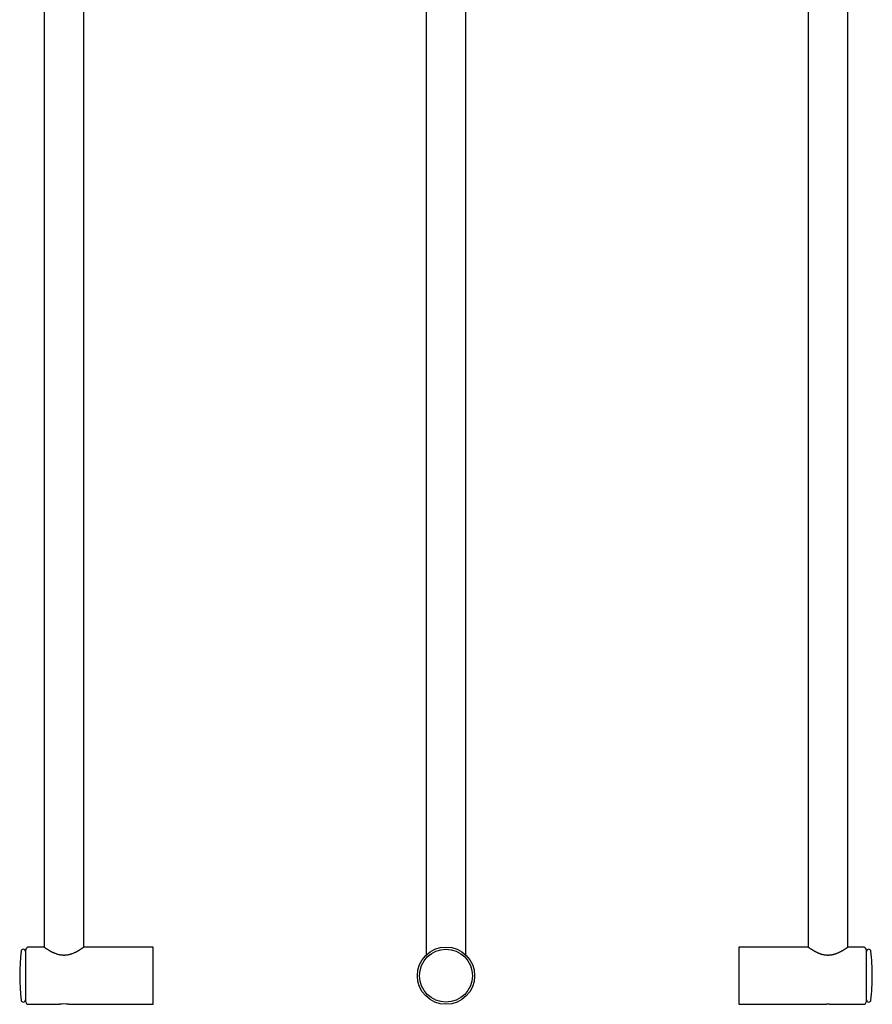
# Model space of a CAD drawing. Units: millimetres. Extents: x 8 to 928, y 12 to 2320.
# Drawn here: x 296 to 684, y 1175 to 1622 of the extents above; entities that cross this region are included whole.
import ezdxf

# ---------------------------------------------------------------- set-up
doc = ezdxf.new("R2010")
doc.units = ezdxf.units.MM

msp = doc.modelspace()

# ---------------------------------------------------------------- linework, layer by layer
at = {"color": 7, "linetype": 'Continuous', "lineweight": 30}
for p, q in [((307.43, 1711), (307.43, 1200.89)), ((325.43, 1200.89), (325.43, 1711)), ((654.57, 1711), (654.57, 1200.89)), ((672.57, 1200.89), (672.57, 1711)), ((481, 1636.05), (481, 1197.38)), ((499, 1197.38), (499, 1636.05)), ((298.93, 1199.5), (298.93, 1176.5)), ((307.29, 1201), (300.43, 1201)), ((356.93, 1201), (325.58, 1201)), ((356.93, 1175), (356.93, 1201)), ((654.42, 1201), (623.07, 1201)), ((623.07, 1201), (623.07, 1175)), ((679.57, 1201), (672.71, 1201)), ((681.06, 1198.44), (681.07, 1198.49)), ((681.07, 1176.5), (681.07, 1199.5)), ((298.94, 1197.09), (298.93, 1197.14)), ((298.93, 1195.84), (298.94, 1195.8)), ((681.07, 1197.14), (681.06, 1197.09)), ((681.06, 1195.8), (681.07, 1195.84)), ((298.94, 1192.27), (298.93, 1192.29)), ((298.93, 1190.2), (298.94, 1190.18)), ((681.07, 1192.29), (681.06, 1192.27)), ((681.06, 1190.18), (681.07, 1190.2)), ((298.94, 1185.82), (298.93, 1185.8)), ((681.07, 1185.8), (681.06, 1185.82)), ((298.93, 1183.71), (298.94, 1183.73)), ((681.06, 1183.73), (681.07, 1183.71)), ((298.94, 1180.2), (298.93, 1180.16)), ((298.93, 1178.86), (298.94, 1178.91)), ((298.94, 1177.56), (298.93, 1177.51)), ((681.07, 1180.16), (681.06, 1180.2)), ((681.06, 1178.91), (681.07, 1178.86)), ((300.43, 1175), (314.44, 1175)), ((318.43, 1175), (356.93, 1175)), ((623.07, 1175), (661.57, 1175)), ((665.56, 1175), (679.57, 1175))]:
    msp.add_line(p, q, dxfattribs=at)
for radius in [13, 12]:
    msp.add_circle((490, 1188), radius, dxfattribs=at)
for centre, radius, start, end in [((396.32, 1188), 100, 173.6206, 186.3794), ((297.93, 1199), 1, 0, 173.6206), ((300.43, 1199.5), 1.5, 90, 180), ((679.57, 1199.5), 1.5, 0, 90), ((682.07, 1199), 1, 6.3794, 180), ((583.68, 1188), 100, 0, 6.3794), ((583.68, 1188), 100, 353.6206, 0), ((297.93, 1177), 1, 186.3794, 0), ((300.43, 1176.5), 1.5, 180, 270), ((679.57, 1176.5), 1.5, 270, 0), ((682.07, 1177), 1, 180, 353.6206), ((316.43, 1162.1), 13.06, 81.1888, 98.8039)]:
    msp.add_arc(centre, radius, start, end, dxfattribs=at)
for points, knots in [([(325.58, 1201), (325.58, 1201), (325.58, 1201), (325.57, 1200.99), (325.54, 1200.97), (325.5, 1200.94), (325.46, 1200.91), (325.4, 1200.87), (325.33, 1200.82), (325.25, 1200.77), (325.16, 1200.7), (325.06, 1200.64), (324.95, 1200.56), (324.83, 1200.48), (324.7, 1200.39), (324.55, 1200.3), (324.4, 1200.2), (324.24, 1200.09), (324.07, 1199.98), (323.89, 1199.87), (323.7, 1199.75), (323.48, 1199.62), (323.25, 1199.48), (323.01, 1199.33), (322.75, 1199.19), (322.49, 1199.04), (322.21, 1198.89), (321.93, 1198.75), (321.57, 1198.56), (321.12, 1198.35), (320.64, 1198.15), (320.21, 1197.97), (319.81, 1197.83), (319.41, 1197.7), (318.99, 1197.58), (318.53, 1197.47), (318.11, 1197.38), (317.75, 1197.33), (317.47, 1197.29), (317.18, 1197.26), (316.9, 1197.24), (316.61, 1197.23), (316.32, 1197.23), (316.04, 1197.24), (315.76, 1197.26), (315.48, 1197.28), (315.2, 1197.32), (314.92, 1197.36), (314.64, 1197.41), (314.37, 1197.46), (314.01, 1197.54), (313.58, 1197.66), (313.08, 1197.82), (312.6, 1198), (312.18, 1198.17), (311.82, 1198.32), (311.52, 1198.46), (311.23, 1198.6), (310.95, 1198.74), (310.67, 1198.88), (310.4, 1199.03), (310.14, 1199.17), (309.89, 1199.32), (309.65, 1199.46), (309.36, 1199.63), (309.09, 1199.8), (308.86, 1199.95), (308.66, 1200.07), (308.47, 1200.2), (308.26, 1200.33), (308.07, 1200.46), (307.9, 1200.57), (307.77, 1200.66), (307.66, 1200.74), (307.57, 1200.8), (307.5, 1200.85), (307.44, 1200.89), (307.38, 1200.93), (307.34, 1200.96), (307.31, 1200.98), (307.29, 1201), (307.29, 1201), (307.29, 1201)], [0, 0, 0, 0, 0.007065, 0.018983, 0.030928, 0.041383, 0.051855, 0.06246, 0.073065, 0.083739, 0.094414, 0.105219, 0.116041, 0.127003, 0.13798, 0.149071, 0.160163, 0.171313, 0.182463, 0.193722, 0.204995, 0.217743, 0.230509, 0.243407, 0.256306, 0.269273, 0.282241, 0.29534, 0.308457, 0.330336, 0.352305, 0.367183, 0.382094, 0.397255, 0.41246, 0.427758, 0.446449, 0.455919, 0.46539, 0.474927, 0.484464, 0.494131, 0.503818, 0.513158, 0.522516, 0.532001, 0.541486, 0.551038, 0.560589, 0.570263, 0.579953, 0.598209, 0.616549, 0.635178, 0.653876, 0.666469, 0.679079, 0.691615, 0.704166, 0.716839, 0.729512, 0.742249, 0.754986, 0.767848, 0.780727, 0.802717, 0.813762, 0.824807, 0.839773, 0.854775, 0.87003, 0.885327, 0.90071, 0.911388, 0.922083, 0.932915, 0.943747, 0.954656, 0.965564, 0.976621, 0.987699, 1, 1, 1, 1]), ([(672.52, 1200.86), (672.5, 1200.85), (672.44, 1200.81), (672.35, 1200.74), (672.24, 1200.67), (672.11, 1200.58), (671.98, 1200.49), (671.83, 1200.39), (671.66, 1200.28), (671.49, 1200.17), (671.3, 1200.05), (671.11, 1199.92), (670.91, 1199.8), (670.7, 1199.67), (670.47, 1199.53), (670.24, 1199.39), (669.99, 1199.25), (669.73, 1199.1), (669.45, 1198.95), (669.14, 1198.79), (668.83, 1198.63), (668.5, 1198.47), (668.17, 1198.32), (667.81, 1198.16), (667.45, 1198.02), (667.11, 1197.89), (666.8, 1197.78), (666.53, 1197.7), (666.24, 1197.61), (665.95, 1197.54), (665.66, 1197.47), (665.36, 1197.41), (665.05, 1197.35), (664.74, 1197.31), (664.44, 1197.27), (664.13, 1197.25), (663.82, 1197.24), (663.51, 1197.23), (663.19, 1197.24), (662.87, 1197.26), (662.56, 1197.29), (662.17, 1197.34), (661.71, 1197.42), (661.18, 1197.53), (660.66, 1197.68), (660.2, 1197.82), (659.8, 1197.97), (659.45, 1198.11), (659.11, 1198.25), (658.77, 1198.4), (658.44, 1198.56), (658.12, 1198.72), (657.81, 1198.88), (657.51, 1199.04), (657.23, 1199.2), (656.95, 1199.36), (656.69, 1199.51), (656.43, 1199.67), (656.19, 1199.82), (655.96, 1199.97), (655.74, 1200.11), (655.55, 1200.23), (655.38, 1200.34), (655.24, 1200.43), (655.11, 1200.52), (654.98, 1200.61), (654.87, 1200.68), (654.77, 1200.75), (654.68, 1200.82), (654.6, 1200.87), (654.54, 1200.91), (654.49, 1200.95), (654.45, 1200.97), (654.43, 1200.99), (654.42, 1201), (654.42, 1201), (654.42, 1201)], [0, 0, 0, 0, 0.013131, 0.026291, 0.039535, 0.052807, 0.066383, 0.079985, 0.093666, 0.107371, 0.120511, 0.133651, 0.146868, 0.160086, 0.173527, 0.186968, 0.20048, 0.213992, 0.2289, 0.243808, 0.258808, 0.273809, 0.2891, 0.304419, 0.319826, 0.335265, 0.346213, 0.357161, 0.368167, 0.379174, 0.390388, 0.401602, 0.4129, 0.424199, 0.435152, 0.446106, 0.457156, 0.468205, 0.479565, 0.490925, 0.502392, 0.51386, 0.533408, 0.553071, 0.573052, 0.593128, 0.607777, 0.622456, 0.637218, 0.652005, 0.66708, 0.68218, 0.697354, 0.712551, 0.727471, 0.742413, 0.757427, 0.772466, 0.787796, 0.803155, 0.818605, 0.834087, 0.846283, 0.858479, 0.87075, 0.88302, 0.895542, 0.908064, 0.920681, 0.933298, 0.945498, 0.957698, 0.969998, 0.982297, 0.994919, 1, 1, 1, 1]), ([(672.71, 1201), (672.71, 1201), (672.72, 1201), (672.69, 1200.98), (672.63, 1200.94), (672.56, 1200.89), (672.52, 1200.86)], [0, 0, 0, 0, 0.0997801, 0.3959098, 0.6971057, 1, 1, 1, 1]), ([(661.57, 1175), (661.57, 1175), (661.57, 1175), (661.59, 1175), (661.63, 1175.01), (661.67, 1175.02), (661.74, 1175.03), (661.81, 1175.04), (661.9, 1175.05), (661.99, 1175.06), (662.1, 1175.07), (662.22, 1175.09), (662.35, 1175.1), (662.49, 1175.11), (662.64, 1175.12), (662.79, 1175.13), (662.95, 1175.14), (663.11, 1175.15), (663.28, 1175.15), (663.45, 1175.15), (663.62, 1175.16), (663.78, 1175.15), (663.95, 1175.15), (664.11, 1175.14), (664.27, 1175.14), (664.42, 1175.13), (664.57, 1175.12), (664.71, 1175.1), (664.85, 1175.09), (664.97, 1175.08), (665.08, 1175.07), (665.19, 1175.05), (665.28, 1175.04), (665.36, 1175.03), (665.43, 1175.02), (665.49, 1175.01), (665.53, 1175.01), (665.55, 1175), (665.57, 1175), (665.56, 1175), (665.56, 1175)], [0, 0, 0, 0, 0.026249, 0.052497, 0.079514, 0.10653, 0.132777, 0.159023, 0.186022, 0.21302, 0.239457, 0.265894, 0.293091, 0.320288, 0.346853, 0.373419, 0.400767, 0.428116, 0.45447, 0.480823, 0.507956, 0.535089, 0.561221, 0.587353, 0.614238, 0.641124, 0.667369, 0.693615, 0.720608, 0.7476, 0.774116, 0.800633, 0.827918, 0.855203, 0.881728, 0.908253, 0.935563, 0.962874, 0.989134, 1, 1, 1, 1])]:
    msp.add_open_spline(points, degree=3, knots=knots, dxfattribs=at)

doc.saveas('drawing.dxf')
